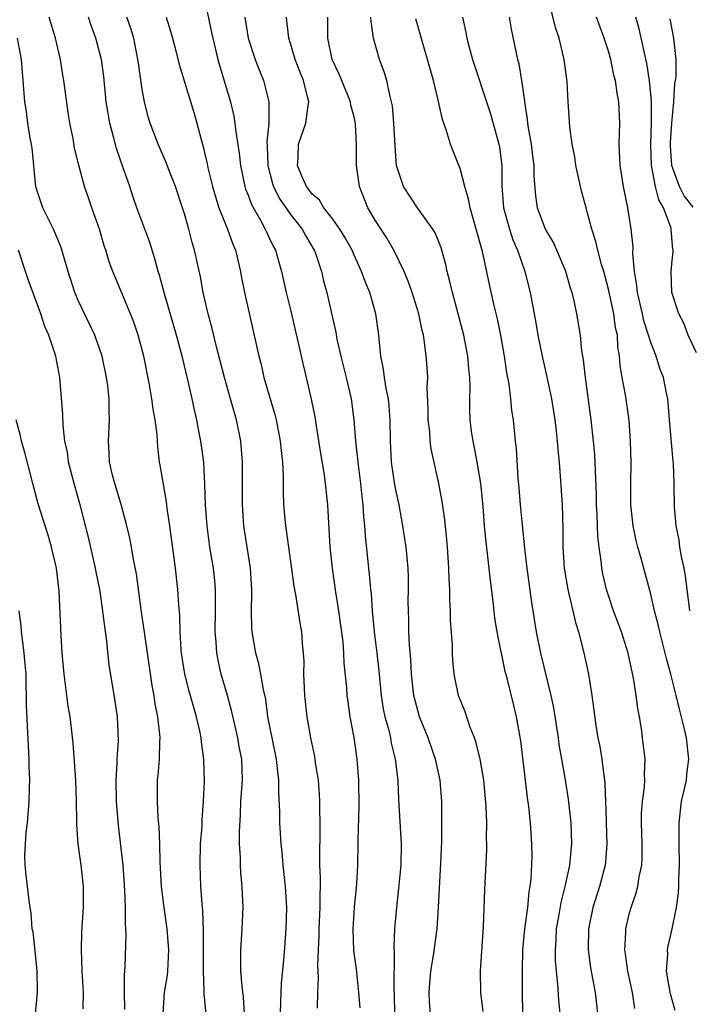
# Model space of a CAD drawing. Units: inches. Extents: x 2577000 to 2580000, y 1557000 to 1560000.
# Drawn here: x 2577917 to 2577981, y 1557760 to 1557853 of the extents above; entities that cross this region are included whole.
import ezdxf

# ---------------------------------------------------------------- set-up
doc = ezdxf.new("R2010")
doc.units = ezdxf.units.IN
doc.header["$MEASUREMENT"] = 0
doc.layers.add('LD25771557_2ft', color=253, linetype='Continuous')

msp = doc.modelspace()

# ---------------------------------------------------------------- linework, layer by layer
at = {"layer": 'LD25771557_2ft'}
for points, elevation in [([(2577979.296, 1557759.296), (2577978.866, 1557760.867), (2577978.795, 1557761.205), (2577978.491, 1557763), (2577978.598, 1557764.598), (2577978.575, 1557765), (2577978.636, 1557765.365), (2577979.021, 1557766.979), (2577979.415, 1557769), (2577979.602, 1557770.398), (2577979.63, 1557771), (2577979.639, 1557771.639), (2577979.713, 1557773), (2577979.675, 1557775), (2577979.661, 1557777), (2577979.91, 1557779), (2577980.185, 1557780.185), (2577980.356, 1557781), (2577980.406, 1557781.594), (2577980.586, 1557783), (2577980.354, 1557785), (2577980.173, 1557785.827), (2577979.7, 1557787.7), (2577979.401, 1557789), (2577978.896, 1557791), (2577978.481, 1557792.481), (2577978.367, 1557793), (2577977.842, 1557795), (2577977.695, 1557795.695), (2577977.352, 1557797), (2577977, 1557798.574), (2577976.079, 1557801.921), (2577975.76, 1557803), (2577975.611, 1557803.611), (2577975.323, 1557805), (2577975.105, 1557807), (2577975.104, 1557809), (2577975.14, 1557811), (2577975.097, 1557813), (2577974.965, 1557814.965), (2577974.623, 1557817.377), (2577974.312, 1557819), (2577974.121, 1557820.121), (2577974.045, 1557821), (2577973.902, 1557821.902), (2577973.841, 1557823), (2577973.681, 1557823.682), (2577973.507, 1557825), (2577973, 1557827.318), (2577972.554, 1557829), (2577972.359, 1557829.641), (2577972.009, 1557831), (2577971.818, 1557831.818), (2577971.424, 1557833), (2577971, 1557834.637), (2577970.884, 1557835), (2577970.485, 1557836.486), (2577970.358, 1557837), (2577969.925, 1557839), (2577969.826, 1557839.826), (2577969.584, 1557841), (2577969.36, 1557842.64), (2577969.213, 1557845), (2577969.117, 1557846.883), (2577968.836, 1557849), (2577968.343, 1557851), (2577968.017, 1557852.017), (2577967.375, 1557854.625)], 8130), ([(2577935, 1557854.095), (2577935.551, 1557851.551), (2577935.653, 1557851), (2577936.143, 1557849), (2577936.32, 1557848.32), (2577937.321, 1557845), (2577937.652, 1557843.651), (2577937.756, 1557843), (2577937.829, 1557842.171), (2577938.162, 1557840.162), (2577938.279, 1557839), (2577938.697, 1557837), (2577938.765, 1557836.765), (2577939, 1557836.2), (2577939.304, 1557835.304), (2577940.175, 1557833.825), (2577940.618, 1557833), (2577940.728, 1557832.728), (2577941, 1557832.181), (2577941.37, 1557831.371), (2577941.584, 1557831), (2577941.883, 1557829.883), (2577942.152, 1557829), (2577942.603, 1557827), (2577943, 1557825.377), (2577943.726, 1557822.274), (2577944.185, 1557820.185), (2577944.483, 1557819), (2577944.956, 1557816.956), (2577945.284, 1557815.284), (2577945.376, 1557814.624), (2577945.83, 1557811.83), (2577946.173, 1557809.827), (2577946.283, 1557809), (2577946.488, 1557807), (2577946.722, 1557803), (2577946.926, 1557801), (2577947.254, 1557798.746), (2577947.541, 1557797), (2577947.926, 1557794.074), (2577948.011, 1557793), (2577948.046, 1557792.047), (2577948.284, 1557789.716), (2577948.327, 1557789), (2577948.397, 1557788.397), (2577948.601, 1557787), (2577948.963, 1557785.037), (2577949.255, 1557783), (2577949.4, 1557781), (2577949.436, 1557778.564), (2577949.346, 1557775.346), (2577949.352, 1557775), (2577949.306, 1557773), (2577949.226, 1557771.226), (2577949.016, 1557769), (2577948.865, 1557767), (2577948.937, 1557764.937), (2577949.186, 1557763.186), (2577949.423, 1557761), (2577949.55, 1557759.55)], 8114), ([(2577935.032, 1557758.968), (2577934.836, 1557760.836), (2577934.852, 1557761.148), (2577934.783, 1557763), (2577934.797, 1557766.797), (2577934.728, 1557768.728), (2577934.658, 1557769.342), (2577934.55, 1557771), (2577934.463, 1557773), (2577934.515, 1557775), (2577934.647, 1557776.647), (2577934.671, 1557777.329), (2577934.801, 1557779), (2577934.875, 1557780.875), (2577934.825, 1557783), (2577934.602, 1557784.602), (2577934.578, 1557785), (2577934.473, 1557785.527), (2577934.131, 1557787), (2577933.863, 1557787.863), (2577933.422, 1557789.422), (2577933.021, 1557791), (2577932.717, 1557793), (2577932.684, 1557793.316), (2577932.581, 1557795), (2577932.55, 1557796.55), (2577932.459, 1557797.541), (2577932.376, 1557799), (2577932.152, 1557801), (2577931.609, 1557805), (2577931.368, 1557806.632), (2577931.305, 1557807.304), (2577930.712, 1557810.712), (2577930.648, 1557811), (2577930.463, 1557812.463), (2577930.405, 1557813.595), (2577930.216, 1557815), (2577930.023, 1557816.023), (2577929.909, 1557817), (2577929.681, 1557818.319), (2577929.146, 1557821), (2577928.63, 1557823), (2577928.22, 1557824.22), (2577927.911, 1557825), (2577926.226, 1557829), (2577925.895, 1557829.895), (2577925.56, 1557831), (2577925.413, 1557831.412), (2577924.959, 1557833), (2577924.262, 1557835), (2577923.949, 1557835.949), (2577923.553, 1557837), (2577923.012, 1557839.012), (2577922.623, 1557840.624), (2577922.475, 1557841.525), (2577922.17, 1557843), (2577922.002, 1557844.002), (2577921.615, 1557847), (2577921.522, 1557847.522), (2577921.307, 1557849), (2577920.833, 1557851), (2577920.219, 1557853)], 8106), ([(2577938.662, 1557759), (2577938.562, 1557760.562), (2577938.426, 1557761.575), (2577938.317, 1557763), (2577938.325, 1557764.325), (2577938.307, 1557765), (2577938.44, 1557767), (2577938.527, 1557769), (2577938.445, 1557771), (2577938.321, 1557772.321), (2577938.279, 1557773), (2577938.278, 1557773.722), (2577938.195, 1557775), (2577938.171, 1557776.171), (2577938.266, 1557777.734), (2577938.319, 1557779), (2577938.466, 1557781), (2577938.391, 1557783), (2577938.156, 1557784.156), (2577938.019, 1557785), (2577937.468, 1557787.468), (2577937.048, 1557789), (2577936.465, 1557791), (2577936.189, 1557792.189), (2577936.035, 1557793), (2577935.977, 1557794.023), (2577935.889, 1557795), (2577935.923, 1557797), (2577935.905, 1557798.095), (2577935.916, 1557799), (2577935.845, 1557799.845), (2577935.718, 1557801), (2577935.399, 1557803), (2577935.131, 1557805), (2577934.988, 1557807), (2577934.925, 1557808.926), (2577934.805, 1557811), (2577934.551, 1557813), (2577934.29, 1557814.291), (2577934.165, 1557815), (2577933.935, 1557815.935), (2577933.716, 1557817), (2577933.346, 1557818.654), (2577932.774, 1557821), (2577932.242, 1557823), (2577931.12, 1557826.88), (2577930.641, 1557828.641), (2577930.521, 1557829), (2577930.2, 1557830.2), (2577929.715, 1557831.715), (2577928.495, 1557835), (2577928.106, 1557836.106), (2577927.821, 1557837), (2577927.218, 1557838.782), (2577926.582, 1557840.582), (2577926.3, 1557841.7), (2577925.94, 1557843), (2577925.613, 1557845), (2577925.375, 1557847.375), (2577925.154, 1557849), (2577924.633, 1557851), (2577924.193, 1557852.193), (2577923.925, 1557853)], 8108), ([(2577942.046, 1557759), (2577942.1, 1557760.1), (2577942.152, 1557761.848), (2577942.39, 1557764.39), (2577942.603, 1557767), (2577942.66, 1557769), (2577942.523, 1557771), (2577942.309, 1557773), (2577942.212, 1557774.212), (2577942.125, 1557775), (2577941.989, 1557777), (2577941.978, 1557778.022), (2577941.884, 1557779.884), (2577941.904, 1557781), (2577941.789, 1557781.789), (2577941.68, 1557783), (2577941.254, 1557785), (2577940.871, 1557787), (2577940.657, 1557788.657), (2577940.448, 1557789.552), (2577940.201, 1557791), (2577940.004, 1557792.004), (2577939.72, 1557793), (2577939.385, 1557795), (2577939.357, 1557795.358), (2577939.33, 1557797), (2577939.359, 1557798.641), (2577939.346, 1557799), (2577939.208, 1557801), (2577938.606, 1557805), (2577938.46, 1557807), (2577938.483, 1557811), (2577938.307, 1557813), (2577937.906, 1557815), (2577937.351, 1557817), (2577936.773, 1557819), (2577935.979, 1557822.021), (2577935.611, 1557823.611), (2577935.234, 1557825), (2577934.758, 1557827), (2577934.492, 1557828.492), (2577933.953, 1557831), (2577933.722, 1557831.721), (2577933.403, 1557833), (2577933, 1557834.42), (2577932.82, 1557835), (2577932.144, 1557837), (2577931.57, 1557838.43), (2577931.261, 1557839.261), (2577930.499, 1557841), (2577929.763, 1557843), (2577929.577, 1557843.577), (2577929.217, 1557845), (2577929, 1557846.169), (2577928.638, 1557848.638), (2577928.6, 1557849), (2577928.207, 1557851), (2577927.931, 1557851.931), (2577927.568, 1557853)], 8110), ([(2577931.253, 1557853), (2577931.675, 1557851.675), (2577931.869, 1557851), (2577932.184, 1557849.816), (2577932.506, 1557848.506), (2577933.905, 1557843.905), (2577934.16, 1557843), (2577934.553, 1557841.447), (2577934.757, 1557840.757), (2577935.142, 1557839.142), (2577935.212, 1557838.788), (2577935.645, 1557837), (2577935.939, 1557835.939), (2577936.239, 1557835), (2577937.047, 1557833), (2577937.565, 1557831.565), (2577937.81, 1557831), (2577938.276, 1557829), (2577938.384, 1557828.384), (2577938.663, 1557827), (2577940.003, 1557821), (2577940.215, 1557820.215), (2577940.496, 1557819), (2577941.517, 1557815.517), (2577941.643, 1557815), (2577942.03, 1557813), (2577942.106, 1557812.106), (2577942.237, 1557811), (2577942.302, 1557809.698), (2577942.296, 1557808.296), (2577942.348, 1557807), (2577942.532, 1557805), (2577942.601, 1557804.601), (2577943.315, 1557799.315), (2577943.47, 1557798.53), (2577943.864, 1557795.864), (2577944.025, 1557795), (2577944.094, 1557793.907), (2577944.188, 1557793), (2577944.243, 1557792.243), (2577944.232, 1557791), (2577944.278, 1557789.722), (2577944.331, 1557789), (2577944.55, 1557787), (2577944.889, 1557785), (2577945.258, 1557783.258), (2577945.301, 1557783), (2577945.341, 1557782.659), (2577945.606, 1557781), (2577945.708, 1557779.708), (2577945.74, 1557779), (2577945.729, 1557778.271), (2577945.761, 1557777), (2577945.767, 1557775.767), (2577945.724, 1557774.276), (2577945.743, 1557773), (2577945.793, 1557771.793), (2577945.789, 1557771), (2577945.757, 1557770.244), (2577945.774, 1557769), (2577945.672, 1557767), (2577945.67, 1557766.33), (2577945.604, 1557765), (2577945.557, 1557763.557), (2577945.615, 1557762.385), (2577945.543, 1557761), (2577945.514, 1557759.514)], 8112), ([(2577938.673, 1557853), (2577939.002, 1557851), (2577939.656, 1557849), (2577940.029, 1557848.029), (2577940.458, 1557847), (2577940.958, 1557845), (2577940.945, 1557843), (2577940.775, 1557841.225), (2577940.808, 1557840.808), (2577940.858, 1557839), (2577941.294, 1557837.294), (2577941.39, 1557837), (2577941.921, 1557835.922), (2577943, 1557834.365), (2577944.089, 1557833), (2577944.405, 1557832.405), (2577945.235, 1557831), (2577945.373, 1557830.627), (2577945.919, 1557829), (2577946.121, 1557828.121), (2577946.439, 1557827), (2577946.909, 1557824.909), (2577947.262, 1557823.262), (2577947.378, 1557822.622), (2577947.757, 1557821), (2577948.265, 1557819), (2577948.714, 1557817), (2577948.97, 1557815), (2577949.12, 1557813), (2577949.319, 1557811.319), (2577949.337, 1557811), (2577949.605, 1557809), (2577949.725, 1557807.725), (2577949.824, 1557807), (2577949.889, 1557805.889), (2577949.986, 1557805), (2577950.051, 1557804.051), (2577950.365, 1557801), (2577950.436, 1557800.436), (2577950.55, 1557799), (2577950.602, 1557798.602), (2577950.701, 1557797), (2577950.889, 1557795), (2577951.146, 1557793), (2577951.335, 1557791.335), (2577951.56, 1557789), (2577951.754, 1557787.754), (2577951.914, 1557787), (2577952.266, 1557785.734), (2577952.431, 1557785), (2577952.512, 1557784.512), (2577952.888, 1557783), (2577953.121, 1557781), (2577953.202, 1557779.202), (2577953.433, 1557775), (2577953.395, 1557773), (2577953.197, 1557770.804), (2577952.986, 1557769), (2577952.811, 1557767), (2577952.752, 1557765.248), (2577952.785, 1557764.785), (2577952.741, 1557761.259), (2577952.772, 1557760.772), (2577952.8, 1557759)], 8116), ([(2577956.225, 1557759), (2577956.11, 1557760.11), (2577956.079, 1557761), (2577956.157, 1557761.843), (2577956.238, 1557763), (2577956.485, 1557764.485), (2577956.833, 1557767), (2577956.979, 1557769.021), (2577957.199, 1557773.199), (2577957.267, 1557775.267), (2577957.265, 1557779), (2577957.118, 1557781), (2577956.686, 1557783), (2577955.987, 1557785), (2577955.177, 1557787), (2577955, 1557787.578), (2577954.649, 1557789), (2577954.428, 1557791), (2577954.358, 1557792.358), (2577954.215, 1557793.784), (2577954.163, 1557795), (2577954.157, 1557796.157), (2577954.118, 1557797), (2577954.116, 1557797.884), (2577954.139, 1557799), (2577954.126, 1557800.126), (2577954.095, 1557801), (2577953.912, 1557803), (2577953.614, 1557805), (2577953.243, 1557807), (2577953, 1557808.115), (2577952.857, 1557808.857), (2577952.531, 1557811), (2577952.426, 1557813), (2577952.41, 1557815), (2577952.313, 1557816.313), (2577952.238, 1557817), (2577952.04, 1557817.96), (2577951.876, 1557819), (2577951.779, 1557819.779), (2577951.527, 1557821), (2577951.352, 1557822.648), (2577951.329, 1557823), (2577951.061, 1557825), (2577950.48, 1557827), (2577950.045, 1557828.045), (2577949.713, 1557829), (2577949, 1557830.539), (2577948.802, 1557831), (2577948.16, 1557832.16), (2577947.652, 1557833), (2577947, 1557833.924), (2577946.157, 1557835), (2577945.719, 1557835.719), (2577945, 1557836.331), (2577944.72, 1557836.72), (2577944.492, 1557837), (2577944.091, 1557837.909), (2577943.65, 1557839), (2577943.713, 1557839.713), (2577943.763, 1557841), (2577944.452, 1557843), (2577944.65, 1557844.65), (2577944.713, 1557845), (2577944.642, 1557845.358), (2577944.214, 1557847), (2577943.866, 1557847.866), (2577943.442, 1557849), (2577943, 1557850.503), (2577942.836, 1557851), (2577942.661, 1557852.661), (2577942.608, 1557853)], 8118), ([(2577961.195, 1557759.195), (2577960.969, 1557761), (2577960.924, 1557763), (2577961.204, 1557767.204), (2577961.322, 1557770.678), (2577961.518, 1557774.482), (2577961.522, 1557775), (2577961.498, 1557775.498), (2577961.514, 1557777), (2577961.473, 1557778.526), (2577961.244, 1557781), (2577960.888, 1557783), (2577960.524, 1557784.524), (2577960.36, 1557785), (2577959.933, 1557786.067), (2577959.474, 1557787.474), (2577958.866, 1557789), (2577958.535, 1557790.535), (2577958.451, 1557791), (2577958.322, 1557792.322), (2577958.287, 1557793), (2577958.27, 1557793.73), (2577958.111, 1557796.111), (2577958.097, 1557797), (2577958.035, 1557798.035), (2577958.025, 1557799), (2577957.971, 1557799.97), (2577957.949, 1557801), (2577957.816, 1557803), (2577957.75, 1557803.75), (2577957.556, 1557805.556), (2577957.297, 1557807.297), (2577956.995, 1557808.995), (2577956.274, 1557812.274), (2577956.185, 1557813), (2577956.136, 1557813.864), (2577955.992, 1557815), (2577955.993, 1557815.993), (2577955.908, 1557818.092), (2577955.947, 1557819), (2577955.894, 1557819.894), (2577955.807, 1557821), (2577955.656, 1557822.344), (2577955.538, 1557823), (2577955.421, 1557823.421), (2577955.119, 1557825), (2577954.483, 1557827), (2577954.097, 1557828.097), (2577953.711, 1557829), (2577952.764, 1557831), (2577952.112, 1557832.112), (2577951, 1557833.829), (2577950.3, 1557835), (2577949.499, 1557837), (2577949.226, 1557839), (2577949.225, 1557841), (2577949.14, 1557842.86), (2577949.111, 1557843.111), (2577949, 1557843.583), (2577948.695, 1557844.695), (2577948.66, 1557845), (2577947.595, 1557847.595), (2577946.939, 1557849), (2577946.512, 1557851), (2577946.527, 1557852.527), (2577946.509, 1557853)], 8120), ([(2577964.937, 1557759), (2577964.889, 1557761), (2577964.881, 1557763), (2577964.932, 1557765), (2577965.118, 1557767), (2577965.386, 1557769), (2577965.519, 1557770.48), (2577965.616, 1557771), (2577965.7, 1557771.7), (2577965.795, 1557773.795), (2577965.786, 1557775), (2577965.643, 1557777), (2577965.475, 1557778.525), (2577965.365, 1557779.365), (2577964.737, 1557784.737), (2577964.34, 1557787), (2577964.059, 1557788.059), (2577963.473, 1557790.526), (2577963.271, 1557791.271), (2577962.516, 1557795), (2577962.295, 1557796.295), (2577962.118, 1557797.882), (2577961.857, 1557799.857), (2577961.599, 1557802.401), (2577961.465, 1557803.465), (2577961.32, 1557805), (2577961.174, 1557806.826), (2577960.958, 1557809), (2577960.629, 1557811), (2577960.375, 1557812.375), (2577960.231, 1557813), (2577960.093, 1557813.907), (2577959.951, 1557815), (2577959.917, 1557815.918), (2577959.913, 1557817), (2577959.947, 1557818.053), (2577959.919, 1557819), (2577959.828, 1557819.828), (2577959.739, 1557821), (2577959.351, 1557823), (2577958.829, 1557825), (2577958.276, 1557827), (2577958.045, 1557828.045), (2577957.782, 1557829), (2577957.644, 1557829.644), (2577957.281, 1557831), (2577957.216, 1557831.216), (2577957, 1557831.783), (2577956.649, 1557832.649), (2577956.432, 1557833), (2577954.984, 1557835), (2577953.66, 1557837), (2577953.014, 1557839), (2577952.863, 1557840.863), (2577952.75, 1557843), (2577952.615, 1557844.615), (2577952.543, 1557845), (2577952.36, 1557845.64), (2577952.087, 1557847), (2577951.842, 1557847.842), (2577951.391, 1557849), (2577950.828, 1557851), (2577950.6, 1557852.6), (2577950.593, 1557853)], 8122), ([(2577968.443, 1557759), (2577968.309, 1557760.308), (2577968.237, 1557761.763), (2577968.106, 1557763), (2577968.017, 1557764.017), (2577967.992, 1557765), (2577968.064, 1557765.936), (2577968.11, 1557767), (2577968.353, 1557768.353), (2577968.533, 1557769.467), (2577968.911, 1557771), (2577969.343, 1557773), (2577969.555, 1557775), (2577969.483, 1557777), (2577969.224, 1557779.224), (2577968.945, 1557781.055), (2577968.617, 1557783), (2577968.367, 1557784.367), (2577968.285, 1557785), (2577967.842, 1557787.842), (2577967.592, 1557789), (2577966.623, 1557793), (2577966.223, 1557795), (2577965.785, 1557797.785), (2577965.346, 1557801), (2577965.117, 1557802.882), (2577964.892, 1557805.108), (2577964.713, 1557807), (2577964.583, 1557808.583), (2577964.484, 1557809.516), (2577964.314, 1557812.314), (2577964.232, 1557813), (2577964.032, 1557815), (2577963.89, 1557815.89), (2577963.791, 1557817), (2577963.631, 1557818.369), (2577963.424, 1557819.424), (2577963.195, 1557821), (2577962.832, 1557823), (2577962.52, 1557824.52), (2577962.218, 1557825.782), (2577961.773, 1557827.773), (2577961.112, 1557830.888), (2577960.522, 1557833), (2577959.938, 1557835), (2577959.808, 1557835.808), (2577959.446, 1557837), (2577959, 1557838.724), (2577958.928, 1557838.928), (2577958.341, 1557840.34), (2577958.104, 1557841), (2577957.735, 1557842.266), (2577957.337, 1557843.337), (2577956.967, 1557845.033), (2577956.481, 1557847), (2577954.821, 1557852.821)], 8124), ([(2577959.217, 1557853), (2577959.54, 1557851.541), (2577959.637, 1557851), (2577959.851, 1557850.149), (2577960.165, 1557849), (2577960.818, 1557847), (2577961, 1557846.507), (2577961.875, 1557843.875), (2577962.663, 1557841), (2577962.721, 1557840.721), (2577962.943, 1557839), (2577962.938, 1557837.062), (2577963.103, 1557835), (2577963.667, 1557833), (2577963.993, 1557831.993), (2577964.429, 1557831), (2577965.096, 1557829), (2577965.602, 1557827), (2577966.15, 1557824.15), (2577966.336, 1557823), (2577966.732, 1557821), (2577967.17, 1557819.17), (2577967.624, 1557817), (2577967.938, 1557815), (2577968.073, 1557813.927), (2577968.171, 1557813), (2577968.221, 1557812.22), (2577968.344, 1557811), (2577968.626, 1557807), (2577968.701, 1557804.701), (2577968.693, 1557803), (2577968.828, 1557801), (2577969.178, 1557799), (2577969.646, 1557797), (2577969.887, 1557795.887), (2577970.168, 1557795), (2577970.596, 1557793.404), (2577970.752, 1557792.752), (2577971.115, 1557791), (2577971.424, 1557789), (2577971.8, 1557786.2), (2577972.004, 1557785), (2577972.179, 1557784.179), (2577972.368, 1557783), (2577972.558, 1557781.442), (2577972.634, 1557781), (2577972.674, 1557780.674), (2577972.734, 1557779), (2577972.772, 1557777.228), (2577972.789, 1557777), (2577972.845, 1557775), (2577972.713, 1557773.286), (2577972.68, 1557773), (2577972.16, 1557771), (2577971.538, 1557769), (2577971.119, 1557767), (2577971.078, 1557765), (2577971.319, 1557763.319), (2577971.737, 1557761), (2577971.978, 1557759)], 8126), ([(2577975.48, 1557759.48), (2577975.281, 1557761), (2577974.842, 1557763), (2577974.623, 1557764.623), (2577974.558, 1557765), (2577974.645, 1557766.645), (2577974.649, 1557767), (2577975, 1557768.506), (2577975.131, 1557769), (2577975.622, 1557770.378), (2577975.771, 1557771), (2577975.908, 1557771.908), (2577976.147, 1557773), (2577976.178, 1557773.822), (2577976.186, 1557775), (2577976.117, 1557777), (2577976.137, 1557777.864), (2577976.215, 1557779), (2577976.4, 1557780.4), (2577976.431, 1557781), (2577976.407, 1557781.593), (2577976.464, 1557783), (2577976.228, 1557785), (2577976.109, 1557785.891), (2577975.92, 1557787), (2577975.77, 1557787.77), (2577975.619, 1557789), (2577975.364, 1557790.637), (2577974.863, 1557793), (2577974.237, 1557795), (2577973.493, 1557797), (2577973, 1557798.419), (2577972.814, 1557799), (2577972.47, 1557800.47), (2577972.365, 1557801), (2577972.304, 1557801.696), (2577972.117, 1557803), (2577972.003, 1557804.004), (2577971.93, 1557806.07), (2577971.874, 1557807), (2577971.872, 1557807.872), (2577971.775, 1557810.225), (2577971.764, 1557811), (2577971.719, 1557811.719), (2577971.596, 1557813), (2577971.371, 1557815), (2577970.824, 1557819), (2577970.648, 1557820.648), (2577970.499, 1557821.501), (2577970.355, 1557823), (2577970.024, 1557825), (2577969.767, 1557826.233), (2577969.576, 1557827), (2577969.435, 1557827.435), (2577968.989, 1557829), (2577968.145, 1557831), (2577967.79, 1557831.791), (2577967.07, 1557833), (2577967, 1557833.155), (2577966.312, 1557835), (2577966.144, 1557836.145), (2577965.987, 1557837.986), (2577966, 1557839), (2577965.869, 1557839.869), (2577965.743, 1557841), (2577965.458, 1557842.542), (2577965.389, 1557843), (2577965.367, 1557843.368), (2577965.106, 1557845), (2577965.103, 1557845.103), (2577964.827, 1557847), (2577964.569, 1557848.569), (2577964.448, 1557849), (2577963.858, 1557851.859), (2577963.662, 1557853)], 8128), ([(2577980.679, 1557797), (2577980.286, 1557800.286), (2577980.157, 1557801), (2577979.899, 1557802.101), (2577979.748, 1557803), (2577979.669, 1557803.669), (2577979.385, 1557805), (2577979.237, 1557806.763), (2577979.207, 1557809), (2577979.136, 1557810.864), (2577979.097, 1557811.097), (2577978.763, 1557815), (2577978.644, 1557816.644), (2577978.597, 1557817), (2577978.478, 1557817.522), (2577978.19, 1557819), (2577977.846, 1557819.846), (2577977.493, 1557821), (2577977, 1557822.286), (2577976.792, 1557823), (2577976.351, 1557824.351), (2577976.217, 1557825), (2577975.738, 1557827), (2577975.685, 1557827.685), (2577975.449, 1557829), (2577975.302, 1557830.698), (2577975.326, 1557831.326), (2577975.159, 1557833), (2577974.846, 1557835), (2577974.428, 1557837), (2577974.108, 1557839), (2577974.022, 1557841), (2577974.061, 1557843), (2577973.972, 1557845), (2577973.822, 1557845.822), (2577973.663, 1557847), (2577973.526, 1557847.526), (2577973.216, 1557849), (2577973, 1557849.766), (2577972.601, 1557851), (2577971.876, 1557853)], 8132), ([(2577981.326, 1557821.326), (2577980.531, 1557823), (2577980.129, 1557824.129), (2577979.629, 1557825), (2577978.976, 1557827), (2577978.911, 1557829), (2577979, 1557830.041), (2577979.104, 1557830.896), (2577979.096, 1557831), (2577979.069, 1557831.069), (2577978.929, 1557833), (2577978.912, 1557833.088), (2577978.2, 1557835), (2577977.745, 1557835.745), (2577977.44, 1557837), (2577977.052, 1557839), (2577976.995, 1557841), (2577977.058, 1557843.058), (2577977.05, 1557845), (2577977, 1557845.711), (2577976.875, 1557847), (2577976.612, 1557848.612), (2577975.89, 1557851.89), (2577975.591, 1557853)], 8134), ([(2577981, 1557835.077), (2577980.135, 1557836.134), (2577979.715, 1557837), (2577978.975, 1557839), (2577978.851, 1557840.851), (2577978.851, 1557841.149), (2577978.985, 1557843), (2577979.171, 1557845), (2577979.273, 1557846.727), (2577979.341, 1557847), (2577979.39, 1557847.39), (2577979.378, 1557849), (2577979.173, 1557851), (2577978.815, 1557852.815)], 8136), ([(2577930.989, 1557759), (2577931.114, 1557761), (2577931.376, 1557762.624), (2577931.412, 1557763), (2577931.514, 1557765), (2577931.362, 1557767), (2577931.06, 1557769), (2577930.819, 1557771), (2577930.703, 1557773.297), (2577930.674, 1557775), (2577930.614, 1557776.614), (2577930.523, 1557777.477), (2577930.448, 1557779), (2577930.457, 1557781), (2577930.509, 1557781.491), (2577930.62, 1557783), (2577930.659, 1557784.659), (2577930.687, 1557785), (2577930.674, 1557785.326), (2577930.487, 1557787), (2577930.228, 1557788.228), (2577930.134, 1557789), (2577929.945, 1557789.945), (2577929.238, 1557794.762), (2577929.194, 1557795.194), (2577928.916, 1557797.084), (2577928.47, 1557800.47), (2577928.186, 1557801.814), (2577927.994, 1557803), (2577927.835, 1557803.835), (2577927.563, 1557805), (2577927.023, 1557807.023), (2577926.414, 1557809), (2577926.204, 1557809.796), (2577925.918, 1557811), (2577925.887, 1557811.887), (2577925.807, 1557813), (2577925.926, 1557815), (2577925.887, 1557815.887), (2577925.894, 1557817), (2577925.751, 1557818.248), (2577925.642, 1557819), (2577925.221, 1557821), (2577924.522, 1557823), (2577923, 1557826.185), (2577922.653, 1557827), (2577922.004, 1557829), (2577921.339, 1557831.339), (2577920.646, 1557833), (2577919.636, 1557835), (2577919.46, 1557835.46), (2577918.977, 1557836.977), (2577918.615, 1557840.615), (2577918.557, 1557841), (2577918.436, 1557841.564), (2577918.206, 1557843), (2577918.072, 1557844.072), (2577917.918, 1557845), (2577917.782, 1557847), (2577917.621, 1557849), (2577917.224, 1557851)], 8104), ([(2577927.368, 1557759.368), (2577927.317, 1557761), (2577927.332, 1557762.667), (2577927.372, 1557763), (2577927.394, 1557763.394), (2577927.492, 1557766.508), (2577927.473, 1557767), (2577927.427, 1557767.427), (2577927.421, 1557769), (2577927.361, 1557770.639), (2577927.195, 1557773), (2577927, 1557774.841), (2577926.771, 1557776.772), (2577926.588, 1557779), (2577926.536, 1557781), (2577926.63, 1557782.63), (2577926.63, 1557783), (2577926.751, 1557784.751), (2577926.664, 1557787), (2577926.463, 1557788.463), (2577925.891, 1557791.891), (2577925.635, 1557794.365), (2577925.463, 1557795.463), (2577925.303, 1557797), (2577925.011, 1557799), (2577924.657, 1557800.657), (2577924.605, 1557801), (2577923.936, 1557803.936), (2577923.141, 1557807), (2577922.567, 1557809), (2577922.059, 1557811), (2577921.939, 1557811.939), (2577921.716, 1557813), (2577921.531, 1557814.469), (2577921.518, 1557815.518), (2577921.238, 1557819), (2577920.864, 1557821), (2577920.183, 1557823), (2577919.806, 1557823.806), (2577919.428, 1557825), (2577918.239, 1557828.239), (2577917.994, 1557829), (2577917.316, 1557831)], 8102), ([(2577923.444, 1557759.444), (2577923.451, 1557761), (2577923.35, 1557763), (2577923.276, 1557765), (2577923.316, 1557766.684), (2577923.467, 1557769), (2577923.468, 1557771), (2577923.242, 1557773), (2577922.95, 1557775), (2577922.82, 1557776.82), (2577922.828, 1557777.172), (2577922.805, 1557779), (2577922.737, 1557781), (2577922.492, 1557784.492), (2577922.367, 1557785.633), (2577922.192, 1557787), (2577922.009, 1557788.009), (2577921.741, 1557790.259), (2577921.633, 1557791), (2577921.447, 1557793), (2577921.34, 1557794.66), (2577921.154, 1557798.846), (2577920.904, 1557801), (2577920.444, 1557803), (2577920.115, 1557804.115), (2577919.165, 1557807.165), (2577918.668, 1557809), (2577917.926, 1557811.926), (2577917.623, 1557813), (2577917.51, 1557813.51), (2577917.11, 1557815)], 8100), ([(2577918.941, 1557759), (2577919.108, 1557761), (2577919.098, 1557763), (2577918.907, 1557764.907), (2577918.698, 1557766.698), (2577918.629, 1557767), (2577918.509, 1557768.509), (2577918.418, 1557769), (2577918.327, 1557769.673), (2577918.188, 1557771), (2577918.044, 1557772.044), (2577917.967, 1557773), (2577917.928, 1557773.928), (2577917.984, 1557775), (2577918.066, 1557776.066), (2577918.182, 1557777), (2577918.349, 1557779), (2577918.373, 1557780.372), (2577918.402, 1557781), (2577918.339, 1557782.339), (2577918.349, 1557783), (2577918.262, 1557784.262), (2577918.09, 1557788.09), (2577918.097, 1557789), (2577918.037, 1557790.037), (2577918.049, 1557791), (2577917.956, 1557791.956), (2577917.877, 1557793), (2577917.692, 1557794.308), (2577917.618, 1557795), (2577917.579, 1557795.579), (2577917.383, 1557797)], 8098)]:
    msp.add_lwpolyline(points, dxfattribs=dict(at, elevation=elevation))

doc.saveas('drawing.dxf')
